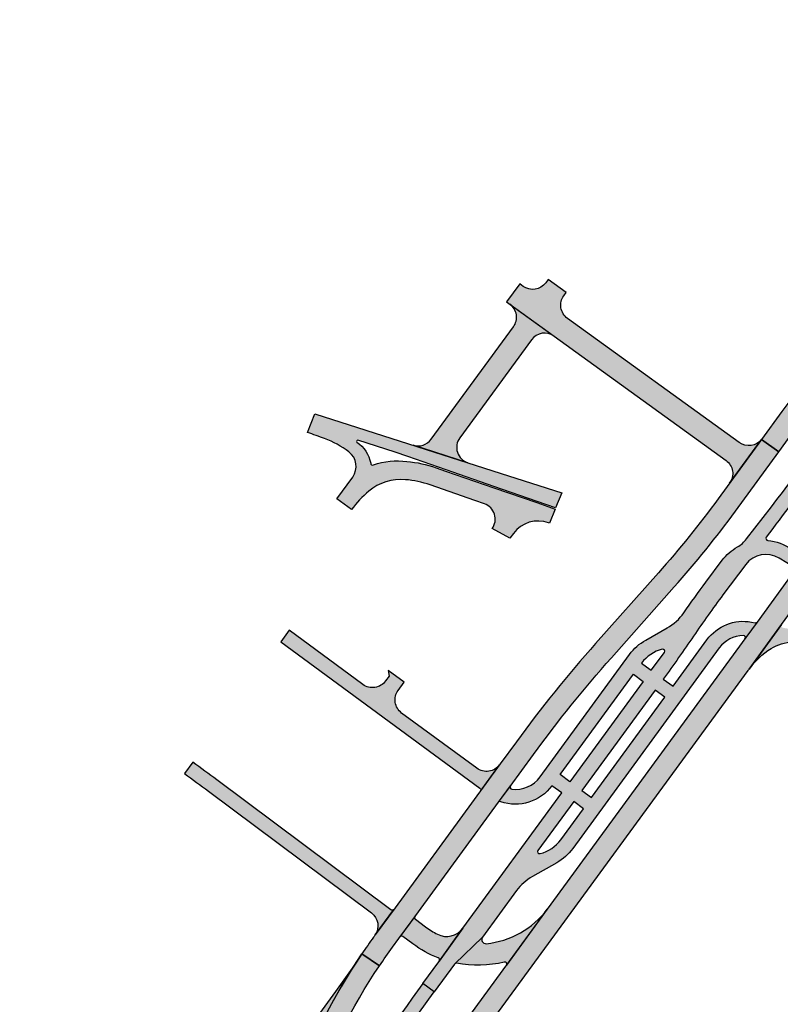
# Model space of a CAD drawing. Extents: x 169850 to 174802, y 2175005 to 2182637.
# Drawn here: x 171988 to 172364, y 2178830 to 2179317 of the extents above; entities that cross this region are included whole.
import ezdxf

# ---------------------------------------------------------------- set-up
doc = ezdxf.new("R2010")
doc.units = 0
for name, color, linetype in [('L2-SB-AB', 201, 'CONTINUOUS'), ('L2-SB-DNM-BAA', 201, 'CONTINUOUS'), ('L2-X-HK', 201, 'CONTINUOUS'), ('L2-X-JGA', 201, 'CONTINUOUS'), ('VIA-CE', 254, 'CONTINUOUS'), ('VIA-LE', 61, 'CONTINUOUS'), ('VIA-MD', 121, 'CONTINUOUS'), ('VIA-ME', 41, 'CONTINUOUS')]:
    doc.layers.add(name, color=color, linetype=linetype)

msp = doc.modelspace()

# ---------------------------------------------------------------- hatches: boundary and pattern name
at = {"layer": 'L2-SB-AB'}
h = msp.add_hatch(color=256, dxfattribs=at)
edge = h.paths.add_edge_path()
edge.add_arc((172244.1663913146, 2179054.005331497), 14.99999999995571, 69.42124743648259, 143.7619589203942)
edge.add_line((172232.0678712194, 2179062.872451182), (172230.3164, 2179060.482700001))
edge.add_line((172230.3164, 2179060.482700001), (172221.4748494173, 2179065.227758714))
edge.add_arc((172215.0490935504, 2179069.993224225), 7.999999999913593, 323.4386495778157, 430.8716561689079)
edge.add_line((172217.6705760999, 2179077.551519617), (172212.9466414799, 2179079.18994621))
edge.add_line((172212.9466414799, 2179079.18994621), (172190.8611316266, 2179086.84992561))
edge.add_line((172190.8611316266, 2179086.84992561), (172190.8611014139, 2179086.849987909))
edge.add_arc((172174.4768354777, 2179039.610641692), 50.00000001311572, 70.87165617263558, 85.19560607332551)
edge.add_arc((172176.5706920429, 2179064.52280269), 24.99999999525462, 85.19560606937424, 129.7198492653314)
edge.add_arc((172192.5465501974, 2179045.293347251), 50.00000000018564, 129.7198492620003, 144.0437991690711)
edge.add_line((172152.0732459803, 2179074.651679046), (172144.788051221, 2179079.936178769))
edge.add_line((172144.788051221, 2179079.936178769), (172152.6154949409, 2179090.727068153))
edge.add_arc((172145.3303001818, 2179096.011567876), 9.000000000054646, 324.0437991697488, 412.7028901875059)
edge.add_arc((172123.5161623459, 2179067.373422153), 44.99999999967329, 52.70289018580907, 70.21297790460626)
edge.add_arc((172377.579021252, 2179773.562004426), 705.5000000060605, 249.4875377286799, 250.212977903283, ccw=False)
edge.add_line((172130.3639857156, 2179112.793530441), (172133.8651457774, 2179121.968885492))
edge.add_line((172133.8651457774, 2179121.968885492), (172209.5634, 2179097.807000001))
edge.add_line((172209.5634, 2179097.807000001), (172229.6095, 2179091.339600001))
edge.add_line((172229.6095, 2179091.339600001), (172255.8760278729, 2179082.987722828))
edge.add_line((172255.8760278729, 2179082.987722828), (172252.8639673473, 2179075.471303067))
edge.add_line((172252.8639673473, 2179075.471303067), (172243.7721, 2179078.712900001))
edge.add_line((172243.7721, 2179078.712900001), (172222.3796, 2179086.106900001))
edge.add_line((172222.3796, 2179086.106900001), (172198.8503, 2179094.268800001))
edge.add_line((172198.8503, 2179094.268800001), (172179.815, 2179100.8688))
edge.add_line((172179.815, 2179100.8688), (172173.6227020198, 2179103.016361203))
edge.add_line((172173.6227020198, 2179103.016361203), (172155.2035697697, 2179108.879649923))
edge.add_arc((172155.0519204064, 2179108.403202159), 0.5000000006288641, 72.34415955659907, 231.8847191698233)
edge.add_arc((172145.5232933864, 2179094.628709997), 16.24999999172033, 10.407236902850627, 55.43193453137809, ccw=False)
edge.add_arc((172162.5013843014, 2179097.659709293), 0.9999999991294689, 185.4826558160063, 293.0051648768601)
edge.add_arc((172174.5617198613, 2179063.74193267), 34.99999999977666, 82.02387256375619, 109.47617754928541, ccw=False)
edge.add_arc((172174.5907041637, 2179040.383122688), 58.22071661528256, 70.72842915744519, 85.24360130785362, ccw=False)
edge.add_line((172193.80622198, 2179095.341431598), (172198.552, 2179093.6911))
edge.add_line((172198.552, 2179093.6911), (172222.3489, 2179085.450400001))
edge.add_line((172222.3489, 2179085.450400001), (172243.5364, 2179078.106300001))
edge.add_line((172243.5364, 2179078.106300001), (172252.6186453209, 2179074.859116389))
edge.add_line((172252.6186453209, 2179074.859116389), (172249.8269622792, 2179067.892635669))
edge.add_line((172249.8269622792, 2179067.892635669), (172249.4388087837, 2179068.048180711))
h = msp.add_hatch(color=256, dxfattribs=at)
edge = h.paths.add_edge_path()
edge.add_arc((172370.0564779372, 2178969.118789009), 45.50000000025529, 68.49405906616411, 79.67516466557956)
edge.add_line((172378.2113824904, 2179013.882027629), (172365.1798693164, 2179016.256142237))
edge.add_arc((172365.3591017631, 2179017.239948992), 1.000000000024055, 143.8428477675085, 259.6749448069436, ccw=False)
edge.add_line((172364.5517000012, 2179017.829951021), (172348.4643280766, 2178995.829339681))
edge.add_arc((172380.9184155973, 2178972.028846932), 40.24588490638207, 122.38982440167041, 143.7452110400129, ccw=False)
edge.add_arc((172370.0634608415, 2178989.118787792), 19.99999999805163, 89.97999545156762, 122.3569113651362, ccw=False)
edge.add_arc((172370.0564779384, 2178969.118789009), 39.9999999998449, 68.49405906747711, 89.97999545357061, ccw=False)
edge.add_line((172384.720385885, 2179006.333971445), (172445.6576426698, 2178982.322848416))
edge.add_arc((172500.6472974764, 2179121.879782575), 150.0000000251771, 248.494059068491, 260.2120692950485)
edge.add_line((172475.1470094324, 2178974.063222889), (172496.503400316, 2178970.413632703))
edge.add_line((172496.503400316, 2178970.413632703), (172515.8345, 2178966.988900001))
edge.add_line((172515.8345, 2178966.988900001), (172531.2826, 2178964.379100001))
edge.add_line((172531.2826, 2178964.379100001), (172535.182, 2178963.6611))
edge.add_line((172535.182, 2178963.6611), (172555.7739, 2178961.6598))
edge.add_line((172555.7739, 2178961.6598), (172559.7776, 2178961.7055))
edge.add_line((172559.7776, 2178961.7055), (172561.6223520449, 2178973.352690843))
edge.add_line((172561.6223520449, 2178973.352690843), (172555.1817, 2178974.3728))
edge.add_line((172555.1817, 2178974.3728), (172546.2356859005, 2178975.954576283))
edge.add_arc((172570.5026016257, 2179123.978617578), 149.999999999988, 241.3948504229721, 260.6898037138291, ccw=False)
edge.add_line((172498.6869866435, 2178992.287625309), (172479.1425552369, 2179002.945874114))
edge.add_arc((172407.3269402265, 2178871.254881861), 149.9999999999755, 61.39485041072408, 68.6516571490087)
edge.add_line((172461.9325214303, 2179010.962542715), (172409.3460036508, 2179031.516300106))
edge.add_arc((172420.2671198917, 2179059.457832277), 30.00000000002671, 220.0037799163893, 248.65165714884301, ccw=False)
edge.add_arc((172408.7770893596, 2179049.815260091), 15.00000000002519, 172.4907249864391, 220.0037799163179, ccw=False)
edge.add_arc((172423.6484451426, 2179047.854959814), 30.0000000001028, 143.8426949242861, 172.4907249864464, ccw=False)
edge.add_line((172399.426439505, 2179065.555085319), (172386.0550697032, 2179047.256728726))
edge.add_arc((172386.458770584, 2179046.96172771), 0.5000000002954083, 7.286082220315677, 143.8428476930445, ccw=False)
edge.add_arc((172408.7770893574, 2179049.815260091), 21.99999999790155, 187.2860821410224, 195.8937678594188)
edge.add_arc((172386.6563539956, 2179043.516604127), 0.9999999999036797, -121.26912384419109, 15.893767866998303, ccw=False)
edge.add_line((172386.137295419, 2179042.661865457), (172384.6856621851, 2179043.543401191))
edge.add_arc((172385.2047207622, 2179044.398139861), 1.000000000587998, 143.8428477862015, 238.7308761440022, ccw=False)
edge.add_line((172384.3973189998, 2179044.988141891), (172380.2522296054, 2179039.315699576))
edge.add_arc((172381.0596313682, 2179038.725697544), 1.00000000192299, 58.73087632829072, 143.8428477157757, ccw=False)
edge.add_line((172381.5786899433, 2179039.580436218), (172386.7049899994, 2179036.467379441))
edge.add_arc((172451.5875581176, 2179143.309563781), 125.0000000003181, 238.7307442150581, 248.6514436986076)
edge.add_line((172406.0824733908, 2179026.886682593), (172434.3774003982, 2179015.827439851))
edge.add_line((172434.3774003982, 2179015.827439851), (172471.3347, 2179000.939100001))
edge.add_line((172471.3347, 2179000.939100001), (172480.029, 2178996.197800001))
edge.add_arc((172479.6819880225, 2178995.705513922), 0.6022980131888415, -102.89267303558489, 54.8200281851839, ccw=False)
edge.add_line((172479.5475999999, 2178995.118400001), (172469.528957112, 2178998.942948484))
edge.add_line((172469.528957112, 2178998.942948484), (172465.5123166164, 2178992.217705067))
edge.add_line((172465.5123166164, 2178992.217705067), (172485.5248, 2178984.672100001))
edge.add_line((172485.5248, 2178984.672100001), (172506.9773, 2178977.5947))
edge.add_line((172506.9773, 2178977.5947), (172522.628, 2178973.639700001))
edge.add_line((172522.628, 2178973.639700001), (172533.7568, 2178971.4576))
edge.add_arc((172533.7100578112, 2178971.21921291), 0.2429264023596677, -108.24554325679799, 78.90636445855932, ccw=False)
edge.add_line((172533.634, 2178970.988500001), (172522.5299, 2178973.020600001))
edge.add_line((172522.5299, 2178973.020600001), (172506.7822, 2178976.976500001))
edge.add_line((172506.7822, 2178976.976500001), (172485.4792, 2178984.067800001))
edge.add_line((172485.4792, 2178984.067800001), (172465.1452623477, 2178991.603129452))
edge.add_line((172465.1452623477, 2178991.603129452), (172461.0846539323, 2178984.804268552))
edge.add_line((172461.0846539323, 2178984.804268552), (172471.6913, 2178980.736800001))
edge.add_arc((172470.4029060286, 2178979.931574288), 1.519324677204571, -1.364310001529077, 32.00472702899452, ccw=False)
edge.add_arc((172471.5885044013, 2178979.903337836), 0.3333901098632779, 254.6765268490471, 358.6356900144989, ccw=False)
edge.add_line((172471.5004, 2178979.581800001), (172459.8227, 2178982.781600001))
edge.add_line((172459.8227, 2178982.781600001), (172458.439, 2178983.2822))
edge.add_line((172458.439, 2178983.2822), (172437.1475, 2178991.791200001))
edge.add_line((172437.1475, 2178991.791200001), (172420.9459413808, 2178997.971572264))
edge.add_line((172420.9459413808, 2178997.971572264), (172386.7366732276, 2179011.451059029))
at = {"layer": 'L2-SB-DNM-BAA'}
h = msp.add_hatch(color=256, dxfattribs=at)
edge = h.paths.add_edge_path()
edge.add_line((172338.8461387859, 2179087.736995925), (172343.9209930216, 2179094.681796399))
edge.add_line((172343.9209930216, 2179094.681796399), (172354.6300478356, 2179109.336847655))
edge.add_arc((172348.3189419585, 2179114.264486802), 8.006977267213731, 234.1569220557791, 322.01768980789194, ccw=False)
edge.add_line((172343.6303178228, 2179107.773840558), (172258.7228462502, 2179169.154615648))
edge.add_arc((172263.4097165001, 2179175.637920919), 7.999999998770967, 143.780550125233, 234.1363178310477, ccw=False)
edge.add_line((172256.9556382928, 2179180.364957461), (172258.1080681626, 2179181.938432183))
edge.add_line((172258.1080681626, 2179181.938432183), (172249.1933515588, 2179188.383003016))
edge.add_line((172249.1933515588, 2179188.383003016), (172247.9822175936, 2179186.729376423))
edge.add_arc((172241.5281393842, 2179191.456412965), 8.000000000040966, 234.1363178183785, 323.7805501341008, ccw=False)
edge.add_line((172236.8412691321, 2179184.973107694), (172235.1801541499, 2179186.173950484))
edge.add_line((172235.1801541499, 2179186.173950484), (172228.6803536035, 2179177.299421865))
edge.add_line((172228.6803536035, 2179177.299421865), (172252.1425308681, 2179160.338292307))
edge.add_line((172252.1425308681, 2179160.338292307), (172337.073794875, 2179098.94031734))
edge.add_arc((172332.3869246228, 2179092.457012069), 8.000000000083872, -36.15715140175712, 54.13631781804071, ccw=False)
h = msp.add_hatch(color=256, dxfattribs=at)
edge = h.paths.add_edge_path()
edge.add_line((172209.5634, 2179097.807000001), (172182.4613482828, 2179106.49945066))
edge.add_arc((172184.8879755975, 2179114.122539265), 8.000000000041814, 252.3423744593415, 323.7805501339777)
edge.add_line((172191.3420538069, 2179109.395502723), (172232.0281617074, 2179164.946442539))
edge.add_arc((172225.5740834975, 2179169.673479081), 8.000000000416643, 323.7805501360714, 414.1363178170272)
edge.add_line((172230.2609537499, 2179176.156784352), (172252.1425308681, 2179160.338292307))
edge.add_arc((172247.4556606159, 2179153.854987036), 8.000000000066823, 54.1363178182096, 143.7805501341008)
edge.add_line((172241.0015824065, 2179158.582023577), (172205.5349475989, 2179110.157512181))
edge.add_arc((172211.9890258085, 2179105.43047564), 7.999999999953656, 143.7805501377767, 252.1189317509028)
edge.add_line((172209.5326884174, 2179097.816908367), (172209.5634, 2179097.807000001))
at = {"layer": 'L2-X-HK'}
h = msp.add_hatch(color=256, dxfattribs=at)
edge = h.paths.add_edge_path()
edge.add_arc((172162.3809483542, 2178994.683234327), 8.003658316648021, 233.68710988536992, 323.89743695732943, ccw=False)
edge.add_line((172157.6412260994, 2178988.233925883), (172121.1915162025, 2179015.047282862))
edge.add_line((172121.1915162025, 2179015.047282862), (172117.0812579423, 2179009.38089369))
edge.add_line((172117.0812579423, 2179009.38089369), (172215.49758418, 2178936.983278034))
edge.add_arc((172214.9050201822, 2178936.177754658), 0.9999999999999168, -36.15714020402743, 53.66083084076968, ccw=False)
edge.add_line((172215.7124220679, 2178935.587752798), (172225.1656205865, 2178948.524204063))
edge.add_arc((172218.7064055004, 2178953.244218944), 8.000000000489559, 233.6608308362363, 323.8428597983093, ccw=False)
edge.add_line((172213.9658935172, 2178946.80003194), (172176.8097240538, 2178974.133078995))
edge.add_arc((172181.5486714382, 2178980.577029331), 7.998882311796473, 143.5343637590928, 233.6688539370088, ccw=False)
edge.add_line((172175.1158625591, 2178985.331089507), (172178.0873164598, 2178989.352998218))
edge.add_line((172178.0873164598, 2178989.352998218), (172170.1797005124, 2178995.184150207))
edge.add_line((172170.1797005124, 2178995.184150207), (172170.6156097522, 2178992.389186407))
edge.add_line((172170.6156097522, 2178992.389186407), (172168.8476123507, 2178989.967218719))
at = {"layer": 'L2-X-JGA'}
h = msp.add_hatch(color=256, dxfattribs=at)
edge = h.paths.add_edge_path()
edge.add_arc((172172.1341824415, 2178877.646998441), 0.999999999958389, 233.2534173673591, 323.84285979400494, ccw=False)
edge.add_line((172171.5359056323, 2178876.845708943), (172085.4876768321, 2178941.092975243))
edge.add_arc((170886.8407771423, 2177335.710402994), 2003.498837887237, 53.25341709702034, 53.67284677665272)
edge.add_line((172073.7035760247, 2178949.824491293), (172069.5369131247, 2178944.199588416))
edge.add_arc((170886.8407614645, 2177335.710381833), 1996.498864223334, 53.25341709885919, 53.67355554455298, ccw=False)
edge.add_line((172081.2997391679, 2178935.483948757), (172161.8707937838, 2178875.326173587))
edge.add_arc((172157.0711155778, 2178868.90461882), 8.01706158772184, -32.877130057751685, 53.22436988306731, ccw=False)
edge.add_line((172163.8041373945, 2178864.55264298), (172172.9415843271, 2178877.056996581))
h = msp.add_hatch(color=256, dxfattribs=at)
edge = h.paths.add_edge_path()
edge.add_arc((172214.3262119992, 2178902.928108011), 53.50000001097778, 258.804915773026, 284.25444585114957, ccw=False)
edge.add_arc((172203.8533782405, 2178849.164167498), 1.284816302756813, 86.17099801855076, 129.6990515867482)
edge.add_line((172203.0326952982, 2178850.152718174), (172216.772340888, 2178863.309719759))
edge.add_arc((172218.3871442812, 2178862.12971552), 2.000000000709531, 143.84284140465, 275.6843025490012)
edge.add_arc((172214.3209632283, 2178902.94415787), 43.01649097726662, 275.6891418979202, 323.1912748599764)
edge.add_line((172248.7616926254, 2178877.171019632), (172228.553066987, 2178849.516062512))
edge.add_arc((172227.7456652253, 2178850.106064541), 0.9999999996563416, 323.8428477860987, 464.2544458552221)
h = msp.add_hatch(color=256, dxfattribs=at)
edge = h.paths.add_edge_path()
edge.add_arc((172214.3262214581, 2178902.928128153), 53.50002221081858, 233.25342177006308, 248.7278909310306, ccw=False)
edge.add_line((172182.3184021679, 2178860.059119757), (172177.4388102854, 2178863.702430531))
edge.add_arc((172176.8405334761, 2178862.901141033), 0.9999999999370908, 53.25341736735917, 143.8428597930211)
edge.add_line((172176.0331315905, 2178863.491142893), (172183.4085451348, 2178873.58420057))
edge.add_arc((172184.2159470207, 2178872.99419871), 1.000000000146377, 143.8428598018757, 233.2534173620144)
edge.add_line((172183.6176702113, 2178872.192909212), (172188.6003086642, 2178868.472659486))
edge.add_arc((172214.3262424619, 2178902.928161262), 43.00006130705388, 233.2534268121026, 242.5574775974655)
edge.add_arc((172198.981525394, 2178873.714556786), 10.00321057688943, 243.4435468840892, 323.8360072914061)
edge.add_line((172207.0574305574, 2178867.811678027), (172195.3611432077, 2178851.551302466))
edge.add_arc((172194.5385269653, 2178852.1368597), 1.009739945258388, 324.5558608654619, 428.0148782582025)
at = {"layer": 'VIA-CE'}
h = msp.add_hatch(color=256, dxfattribs=at)
edge = h.paths.add_edge_path()
edge.add_line((172233.6020086359, 2178886.340657846), (172216.7723408884, 2178863.309719759))
edge.add_line((172216.7723408884, 2178863.309719759), (172203.0326952982, 2178850.152718174))
edge.add_arc((172203.7095644389, 2178849.416614821), 0.999999990358102, 132.5994689590925, 143.8428468354843)
edge.add_line((172202.9021626945, 2178850.006616858), (172192.9071633253, 2178836.328732106))
edge.add_line((172192.9071633253, 2178836.328732106), (172187.2553510742, 2178840.458746425))
edge.add_line((172187.2553510742, 2178840.458746425), (172195.1077631857, 2178851.204558798))
edge.add_line((172195.1077631857, 2178851.204558798), (172207.0574305574, 2178867.811678027))
edge.add_line((172207.0574305574, 2178867.811678027), (172255.9160848798, 2178934.673404568))
edge.add_line((172255.9160848798, 2178934.673404568), (172251.0716747024, 2178938.213417285))
edge.add_arc((172233.06662201, 2178951.370471574), 22.30000000056626, 250.8113914284755, 323.84281904071804, ccw=False)
edge.add_arc((172225.4072594363, 2178929.295167018), 1.066533827746433, 71.98607883393002, 131.1005809601939)
edge.add_line((172224.7061383499, 2178930.098860758), (172230.5293408899, 2178938.067758875))
edge.add_arc((172231.3409905991, 2178937.479592795), 1.002354521600132, 144.0708442085299, 262.6742485667668)
edge.add_arc((172233.0666220105, 2178951.370471574), 15.00000000000201, 262.9022329884909, 323.8428413919515)
edge.add_line((172245.177647453, 2178942.520439781), (172289.4278064153, 2179003.075566994))
edge.add_arc((172309.8550706955, 2178988.14851524), 25.30000000093615, 119.5563463508235, 143.8428466369787, ccw=False)
edge.add_line((172297.3751055391, 2179010.156251829), (172308.0234520712, 2179016.194628068))
edge.add_arc((172295.8628701037, 2179037.753225281), 24.75182554047313, 299.4260894558355, 325.2304142564495)
edge.add_arc((172852.5180021533, 2178648.972804878), 654.2292421560929, 143.4208291699479, 145.0625699415523, ccw=False)
edge.add_line((172327.1495641879, 2179038.84958757), (172335.2269973694, 2179049.578040579))
edge.add_arc((172355.1991152481, 2179034.540936236), 24.99999999174453, 119.9500563276153, 143.0237321118198, ccw=False)
edge.add_arc((172335.2293187802, 2179069.199372846), 14.99999999843408, 299.9500563322875, 323.0239743992763)
edge.add_line((172347.2126276626, 2179060.177160912), (172359.5314991472, 2179076.04032652))
edge.add_arc((173168.0259090505, 2178466.935052723), 1012.261055959566, 138.958080601615, 143.0062817225242, ccw=False)
edge.add_line((172404.5488755497, 2179131.596819886), (172409.8270184325, 2179126.998884941))
edge.add_arc((173196.5051231063, 2178442.801764838), 1042.587233535129, 138.985555097412, 143.6326736550844)
edge.add_arc((172357.7793328861, 2179060.412590157), 1.000000000955426, 143.0239744160418, 264.3046414881022)
edge.add_arc((172355.0689318099, 2179033.933105023), 25.61784352577337, 55.92403201003361, 84.14982648907448, ccw=False)
edge.add_line((172369.4223950016, 2179055.152247355), (172375.1467403436, 2179051.676014623))
edge.add_arc((172375.6657989195, 2179052.530753293), 0.9999999999686281, 238.7308762024395, 323.8428466758806)
edge.add_line((172376.4732006701, 2179051.940751248), (172371.1437951612, 2179044.647614134))
edge.add_arc((172370.3363933854, 2179045.237616143), 0.9999999992627375, 323.8428491905453, 418.7308762085449)
edge.add_line((172370.8554519609, 2179046.092354813), (172363.2939775959, 2179050.684223948))
edge.add_arc((172356.8057453927, 2179039.99999057), 12.49999999964959, 58.73087618156374, 143.0239743976078)
edge.add_line((172346.8196546569, 2179047.518500516), (172335.5449575171, 2179032.528770939))
edge.add_arc((172816.3552958671, 2178674.687392707), 599.3571835224407, 143.3416650175297, 145.7319383621067)
edge.add_arc((171698.7315803356, 2179435.067327985), 752.4050264270321, 323.8216061578262, 325.80108252760465, ccw=False)
edge.add_line((172306.0601052094, 2178990.921646179), (172310.9046887362, 2178987.381506788))
edge.add_line((172310.9046887362, 2178987.381506788), (172327.6540056674, 2179010.30248699))
edge.add_arc((172345.6590634918, 2178997.145439725), 22.29999999940097, 79.67494481384551, 143.8428413934137, ccw=False)
edge.add_line((172349.6559470486, 2179019.084330349), (172351.5170162161, 2179018.745275978))
edge.add_arc((172351.6949600283, 2179019.741954721), 1.012438895517249, 259.877252293771, 318.8745607510043)
edge.add_line((172352.4576013374, 2179019.076063775), (172346.4263085267, 2179010.822495244))
edge.add_arc((172345.6189445521, 2179011.412548981), 0.9999999998599111, 323.8391783815736, 450.9690405280891)
edge.add_arc((172345.8557145288, 2178997.414551268), 14.99999999970993, 90.96904051195105, 143.8428413933877)
edge.add_line((172333.7446890863, 2179006.26458306), (172261.3484884922, 2178907.192370903))
edge.add_arc((172240.9212255857, 2178922.119424519), 25.29999999049754, 299.5563474659896, 323.8428413965363, ccw=False)
edge.add_line((172253.4011911653, 2178900.111688183), (172241.4550692356, 2178893.337379901))
edge.add_arc((172253.7870510375, 2178871.590604861), 24.99999999599752, 119.5563474691302, 143.8428413936571)
edge.add_line((172233.6020086361, 2178886.340657846), (172233.6020086359, 2178886.340657846))
edge = h.paths.add_edge_path(flags=16)
edge.add_line((172295.3218391918, 2178998.768552062), (172297.7440426846, 2178996.99854352))
edge.add_line((172297.7440426846, 2178996.99854352), (172300.1662461774, 2178995.228534977))
edge.add_line((172300.1662461774, 2178995.228534977), (172306.6293997373, 2179004.073183114))
edge.add_arc((172305.8219980407, 2179004.663185234), 1.000000000366515, 323.8428414051419, 463.7236744702285)
edge.add_arc((172309.8585729121, 2178988.143280385), 18.00591640130841, 103.7305487408625, 143.8359723952315)
h.paths.add_polyline_path([(172255.0836891186, 2178943.703748825), (172291.3098215843, 2178993.278216156), (172296.1542317618, 2178989.738203438), (172259.9280992962, 2178940.163736108)], flags=16)
h.paths.add_polyline_path([(172265.822131679, 2178935.856720636), (172270.666541856, 2178932.31670792), (172306.8926743207, 2178981.89117525), (172302.0482641437, 2178985.431187967)], flags=16)
edge = h.paths.add_edge_path(flags=16)
edge.add_line((172255.4544129428, 2178911.499327302), (172266.6545274382, 2178926.826376379))
edge.add_line((172266.6545274382, 2178926.826376379), (172261.8101172617, 2178930.366389096))
edge.add_line((172261.8101172617, 2178930.366389096), (172244.1468965367, 2178906.194756653))
edge.add_arc((172244.9542982329, 2178905.604754533), 1.000000000014038, 143.8428413903843, 283.7236744992371)
edge.add_arc((172240.9226208891, 2178922.11733891), 17.9976429234199, 283.7209344907236, 323.8453485061284)
h = msp.add_hatch(color=256, dxfattribs=at)
edge = h.paths.add_edge_path()
edge.add_arc((172997.4830072489, 2178248.391693618), 1003.499999925085, 143.8428466304044, 147.8951145787498)
edge.add_arc((171303.3187647315, 2179311.340504762), 996.5131639656806, 323.84288676984033, 327.89510119429895, ccw=False)
edge.add_line((172107.905649218, 2178723.396263129), (172014.2917587361, 2178595.288195256))
edge.add_line((172014.2917587361, 2178595.288195256), (172019.9435710669, 2178591.158181046))
edge.add_line((172019.9435710669, 2178591.158181046), (172113.5574614692, 2178719.26624881))
edge.add_arc((171303.3187650029, 2179311.340504577), 1003.513163637558, 323.8428864892597, 327.8951012883369)
edge.add_arc((172997.4830073647, 2178248.391693535), 996.5000000674214, 143.8428466304863, 147.8951145782581, ccw=False)
edge.add_line((172192.9071633253, 2178836.328732105), (172187.2553510745, 2178840.458746425))
at = {"layer": 'VIA-LE'}
h = msp.add_hatch(color=256, dxfattribs=at)
edge = h.paths.add_edge_path()
edge.add_arc((172074.3740680638, 2178754.62761103), 7.99999999973576, -36.15715336555837, 54.92210276891262, ccw=False)
edge.add_line((172080.8332820648, 2178749.907594665), (172043.228030496, 2178698.445830835))
edge.add_arc((172036.7688164948, 2178703.1658472), 7.999999999932051, 233.31677434108911, 323.8428466353025, ccw=False)
edge.add_line((172031.9896933946, 2178696.750242599), (172030.4445842933, 2178697.901227901))
edge.add_line((172030.4445842933, 2178697.901227901), (172026.2628515807, 2178692.287573877))
edge.add_line((172026.2628515807, 2178692.287573877), (172027.9773205252, 2178691.010428752))
edge.add_arc((172023.1981974242, 2178684.594824152), 7.99999999962994, -36.157153365681324, 53.31677433309261, ccw=False)
edge.add_line((172029.6574114252, 2178679.874807787), (172018.7601528865, 2178664.962205905))
edge.add_arc((172260.9806779514, 2178487.961592205), 300.0000000210269, 143.8428466352881, 153.7792250089373)
edge.add_arc((171722.7217434075, 2178753.06028969), 299.9999999994228, 332.23758372149564, 333.77922500958107, ccw=False)
edge.add_line((171988.187758122, 2178613.318402515), (171993.4970784165, 2178610.523564772))
edge.add_arc((171722.7217434098, 2178753.060289693), 305.9999999985959, 332.2375837209211, 333.7792250089494)
edge.add_arc((172260.9806779542, 2178487.961592203), 294.0000000246006, 143.8428466352852, 153.7792250087312, ccw=False)
edge.add_line((172023.6045633874, 2178661.422193631), (172110.5319149473, 2178780.379909636))
edge.add_line((172110.5319149473, 2178780.379909636), (172110.0971155381, 2178783.174717226))
edge.add_line((172110.0971155381, 2178783.174717226), (172118.9471462226, 2178795.285743479))
edge.add_line((172118.9471462226, 2178795.285743479), (172125.6545684292, 2178802.769758935))
edge.add_arc((172126.4619701784, 2178802.179756887), 1.000000000494641, -22.529411112312914, 143.8428464994051, ccw=False)
edge.add_line((172127.3856531501, 2178801.796599259), (172124.6410930804, 2178792.145648037))
edge.add_arc((172410.2635629927, 2178684.454575178), 305.2499999872844, 146.0142263267857, 159.3415545355398, ccw=False)
edge.add_arc((171659.6516338856, 2179190.47759239), 599.9999997733254, 323.84284663388473, 326.01422632669704, ccw=False)
edge.add_line((172144.0926837898, 2178836.476365139), (172136.1419218621, 2178825.595963717))
edge.add_arc((172129.6827078607, 2178830.315980081), 8.000000000026045, 234.9971852889352, 323.84284663579444, ccw=False)
edge.add_line((172125.0937744423, 2178823.762989155), (172124.960066963, 2178823.856621929))
edge.add_line((172124.960066963, 2178823.856621929), (172123.3231531296, 2178825.002921181))
edge.add_line((172123.3231531296, 2178825.002921181), (172119.3969625893, 2178819.630036227))
edge.add_line((172119.3969625893, 2178819.630036227), (172121.0420710548, 2178818.41326357))
edge.add_arc((172116.2827263678, 2178811.980117955), 8.002294942381454, -37.19887111634819, 53.50536795717329, ccw=False)
edge.add_line((172122.6568890266, 2178807.142063104), (172093.9232267078, 2178767.820827835))
edge.add_arc((172087.463979978, 2178772.540799411), 8.000000000053525, 234.8672811238354, 323.84324392425765, ccw=False)
edge.add_line((172082.8602010628, 2178765.998229603), (172081.1073051188, 2178767.231681537))
edge.add_line((172081.1073051188, 2178767.231681537), (172077.4578885594, 2178762.237554248))
edge.add_line((172077.4578885594, 2178762.237554248), (172078.9715848224, 2178761.174582823))
at = {"layer": 'VIA-MD'}
h = msp.add_hatch(color=256, dxfattribs=at)
edge = h.paths.add_edge_path()
edge.add_arc((172423.6995134272, 2179047.841589649), 30.05237833466769, 142.9992601961085, 143.8795625005514, ccw=False)
edge.add_line((172399.698850456, 2179065.927872311), (172391.2211318806, 2179072.122893936))
edge.add_line((172391.2211318806, 2179072.122893936), (172376.4732006701, 2179051.940751248))
edge.add_line((172376.4732006701, 2179051.940751248), (172371.1437951612, 2179044.647614134))
edge.add_line((172371.1437951612, 2179044.647614134), (172352.4576013374, 2179019.076063775))
edge.add_line((172352.4576013374, 2179019.076063775), (172346.9284688043, 2179011.509595575))
edge.add_line((172346.9284688043, 2179011.509595575), (172248.7616926253, 2178877.171019632))
edge.add_line((172248.7616926253, 2178877.171019632), (172209.8622296671, 2178823.938159023))
edge.add_line((172209.8622296671, 2178823.938159023), (172218.391024717, 2178817.813034585))
edge.add_line((172218.391024717, 2178817.813034585), (172347.9391965405, 2178995.096190999))
edge.add_arc((172380.9184155877, 2178972.02884694), 40.24588489412125, 143.7452110411865, 145.0291005381423, ccw=False)
edge.add_line((172348.4643280765, 2178995.829339681), (172364.5517000012, 2179017.829951021))
edge.add_line((172364.5517000012, 2179017.829951021), (172399.426439505, 2179065.555085319))
edge.add_line((172399.426439505, 2179065.555085319), (172399.423813318, 2179065.557001803))
at = {"layer": 'VIA-ME'}
h = msp.add_hatch(color=256, dxfattribs=at)
edge = h.paths.add_edge_path()
edge.add_line((172515.22598734, 2179267.210062736), (172546.8997032033, 2179310.548802681))
edge.add_line((172546.8997032033, 2179310.548802681), (172538.4223851251, 2179316.74437192))
edge.add_line((172538.4223851251, 2179316.74437192), (172506.814866004, 2179273.496208129))
edge.add_arc((172125.162491209, 2179552.423387739), 472.7144029030457, 308.9825062495355, 323.8391363843428, ccw=False)
edge.add_arc((172614.5667230277, 2178947.682027034), 305.250002111541, 128.9825031562946, 143.8428485666972)
edge.add_line((172368.1073310156, 2179127.780144398), (172364.6779097371, 2179123.087074329))
edge.add_line((172364.6779097371, 2179123.087074329), (172354.630047837, 2179109.336847655))
edge.add_line((172354.630047837, 2179109.336847655), (172363.107766425, 2179103.141826465))
edge.add_line((172363.107766425, 2179103.141826465), (172376.5850496042, 2179121.585123208))
edge.add_arc((172614.5667230395, 2178947.682027023), 294.7500021269477, 128.9825031595505, 143.8428485654654, ccw=False)
edge.add_arc((172125.1619619521, 2179552.423961356), 483.2151817442827, 308.9825121754836, 323.8258163774998)
h = msp.add_hatch(color=256, dxfattribs=at)
edge = h.paths.add_edge_path()
edge.add_line((172181.9335396798, 2178871.565694754), (172224.7061383499, 2178930.098860758))
edge.add_line((172224.7061383499, 2178930.098860758), (172230.3872466401, 2178937.873306665))
edge.add_line((172230.3872466401, 2178937.873306665), (172241.9503853144, 2178953.69715503))
edge.add_arc((172762.5227510772, 2178573.293455742), 644.7499999438627, 138.3885606463779, 143.8428597982136, ccw=False)
edge.add_line((172280.4654072182, 2179001.456134708), (172311.5079162349, 2179036.406096903))
edge.add_arc((171933.7499120834, 2179371.930243792), 505.2500003427343, 318.3885606478289, 323.8428485894914)
edge.add_line((172341.6896567957, 2179073.831723953), (172363.107766425, 2179103.141826465))
edge.add_line((172363.107766425, 2179103.141826465), (172354.6300478356, 2179109.336847655))
edge.add_line((172354.6300478356, 2179109.336847655), (172333.2119382075, 2179080.026745142))
edge.add_arc((171933.7499120232, 2179371.93024383), 494.7500004134872, 318.38855528607235, 323.84284859004885, ccw=False)
edge.add_line((172303.6573975234, 2179043.378855033), (172272.6149192601, 2179008.428927463))
edge.add_arc((172762.5227510414, 2178573.293455762), 655.249999903571, 138.3885606456306, 143.8428597977431)
edge.add_line((172233.4726655144, 2178959.892174562), (172225.5188949354, 2178949.007650633))
edge.add_line((172225.5188949354, 2178949.007650633), (172211.3588092523, 2178929.629949215))
edge.add_line((172211.3588092523, 2178929.629949215), (172173.531687698, 2178877.864537381))
edge.add_line((172173.531687698, 2178877.864537381), (172163.8041373945, 2178864.55264298))
edge.add_arc((172410.263562993, 2178684.45457515), 305.2500000039583, 143.8428597931236, 144.1065660661232)
edge.add_arc((172410.2635629996, 2178684.454575172), 305.2499999967279, 144.1065660701041, 146.0142263265039)
edge.add_line((172157.157469194, 2178855.085368924), (172165.8638213154, 2178849.216005011))
edge.add_arc((172410.2635639144, 2178684.454574549), 294.7500011034526, 143.8428598040812, 146.0142263254541, ccw=False)
edge.add_line((172172.2818571942, 2178858.35762345), (172175.4431173172, 2178862.683724021))
edge.add_line((172175.4431173172, 2178862.683724021), (172181.9335396798, 2178871.565694754))
h = msp.add_hatch(color=256, dxfattribs=at)
edge = h.paths.add_edge_path()
edge.add_arc((172410.2635629945, 2178684.454575178), 305.2499999891485, 146.0142263269148, 160.4907028711972)
edge.add_arc((171844.702991447, 2178884.834050435), 294.7589117729033, 323.84318019901264, 340.49057681556826, ccw=False)
edge.add_line((172082.6928651407, 2178710.927075046), (172001.9070700122, 2178600.373907431))
edge.add_line((172001.9070700122, 2178600.373907431), (172010.3847885093, 2178594.178886117))
edge.add_line((172010.3847885093, 2178594.178886117), (172091.1708079133, 2178704.732360647))
edge.add_arc((171844.7029913757, 2178884.834050463), 305.2589118489445, 323.8432401155459, 340.4905811509732)
edge.add_arc((172410.2635630025, 2178684.454575171), 294.7499999992655, 146.0142263267125, 160.4907028705777, ccw=False)
edge.add_line((172165.8638213153, 2178849.216005011), (172157.157469194, 2178855.085368924))

# ---------------------------------------------------------------- linework, layer by layer
at = {"layer": 'L2-SB-AB'}
for points in [[(172249.4388087851, 2179068.04818071, 0.3362492123957705), (172232.0678712194, 2179062.872451182), (172230.3164, 2179060.482700001), (172221.4748494173, 2179065.227758714, 0.5064131068944956), (172217.6705760999, 2179077.551519617), (172212.9466414799, 2179079.18994621), (172212.9466414799, 2179079.18994621), (172190.8611316266, 2179086.84992561), (172190.8611014139, 2179086.849987909, 0.06258152956657043), (172178.6645486097, 2179089.434963665, 0.1967552397672358), (172160.5948338925, 2179083.752258119, 0.06258152959447918), (172152.0732459803, 2179074.651679046), (172144.788051221, 2179079.936178769), (172152.6154949409, 2179090.727068153, 0.4073753955187004), (172150.7838346406, 2179103.171104307, 0.076551179269163), (172138.7497781352, 2179109.716508365, -0.003165340464787157), (172130.3639857156, 2179112.793530441), (172133.8651457774, 2179121.968885492), (172209.5634, 2179097.807000001), (172229.6095, 2179091.339600001), (172255.8760278729, 2179082.987722828), (172252.8639673473, 2179075.471303067), (172243.7721, 2179078.712900001), (172222.3796, 2179086.106900001), (172198.8503, 2179094.268800001), (172179.815, 2179100.8688), (172173.6227020198, 2179103.016361203), (172155.2035697697, 2179108.879649923, 0.8356892000649562), (172154.7432975412, 2179108.009816944, -0.1990243973085775), (172161.5059591357, 2179097.564164864, 0.5069038847962034), (172162.892198406, 2179096.739239666, -0.1203594692555497), (172179.4183369731, 2179098.403341617, -0.06341920571092857), (172193.80622198, 2179095.341431598), (172198.552, 2179093.6911), (172222.3489, 2179085.450400001), (172243.5364, 2179078.106300001), (172252.6186453209, 2179074.859116389), (172249.8269622792, 2179067.892635669), (172249.4388087837, 2179068.048180711)], [(172364.5517000012, 2179017.829951021), (172348.4643280766, 2178995.829339681, -0.09345107515448567), (172359.3596273152, 2179006.013400772, -0.1422183136672368), (172370.0704437461, 2179009.118786571, -0.0940257111838181)]]:
    msp.add_lwpolyline(points, format="xyb", dxfattribs=at)
at = {"layer": 'L2-SB-DNM-BAA'}
for points in [[(172338.8461387859, 2179087.736995925), (172343.9209930216, 2179094.681796399), (172354.6300478356, 2179109.336847655, -0.4033197147806771), (172343.6303178228, 2179107.773840558), (172258.7228462502, 2179169.154615648, -0.4160334010744042), (172256.9556382928, 2179180.364957461), (172258.1080681626, 2179181.938432183), (172249.1933515588, 2179188.383003016), (172247.9822175936, 2179186.729376423, -0.4123960625853754), (172236.8412691321, 2179184.973107694), (172235.1801541499, 2179186.173950484), (172228.6803536035, 2179177.299421865), (172252.1425308681, 2179160.338292307), (172337.073794875, 2179098.94031734, -0.4157145596025849)], [(172209.5634, 2179097.807000001), (172182.4613482828, 2179106.49945066, 0.3222116233462073), (172191.3420538069, 2179109.395502723), (172232.0281617074, 2179164.946442539, 0.4160334009433251), (172230.2609537499, 2179176.156784352), (172252.1425308681, 2179160.338292307, 0.4123960625799823), (172241.0015824065, 2179158.582023577), (172205.5349475989, 2179110.157512181, 0.5113866344035366), (172209.5326884174, 2179097.816908367, -4.950577970458912e-09)]]:
    msp.add_lwpolyline(points, format="xyb", close=True, dxfattribs=at)
at = {"layer": 'L2-X-HK'}
msp.add_lwpolyline([(172168.8476123507, 2178989.967218719, -0.4152891532347253), (172157.6412260994, 2178988.233925883), (172121.1915162025, 2179015.047282862), (172117.0812579423, 2179009.38089369), (172215.49758418, 2178936.983278034, -0.413283345105156), (172215.7124220679, 2178935.587752798), (172225.1656205865, 2178948.524204063, -0.4151443919404861), (172213.9658935172, 2178946.80003194), (172176.8097240538, 2178974.133078995, -0.4149012368082604), (172175.1158625591, 2178985.331089507), (172178.0873164598, 2178989.352998218), (172170.1797005124, 2178995.184150207), (172170.6156097522, 2178992.389186407)], format="xyb", close=True, dxfattribs=at)
at = {"layer": 'L2-X-JGA'}
msp.add_lwpolyline([(172172.9415843271, 2178877.056996581, -0.4172299833106839), (172171.5359056323, 2178876.845708943), (172085.4876768321, 2178941.092975243, 0.001830109265733568), (172073.7035760247, 2178949.824491293), (172069.5369131247, 2178944.199588416, -0.001833201851458432), (172081.2997391679, 2178935.483948757), (172161.8707937838, 2178875.326173587, -0.3944221611760216), (172163.8041373945, 2178864.55264298, -0.001150636015488753), (172163.8041373945, 2178864.55264298), (172172.9415843271, 2178877.056996581)], format="xyb", close=True, dxfattribs=at)
for points in [[(172227.4994367257, 2178851.075276348, -0.111503211574402), (172203.9391769359, 2178850.446115826, 0.192244100139335), (172203.0326952982, 2178850.152718174), (172216.772340888, 2178863.309719759, 0.6484245438603891), (172218.5852385382, 2178860.139550033, 0.210287103633717), (172248.7616926254, 2178877.171019632), (172228.553066987, 2178849.516062512, 0.7028873767279911), (172227.4994367257, 2178851.075276348)], [(172194.9165390821, 2178853.073172465, -0.0676229039483072), (172182.3184021679, 2178860.059119757), (172177.4388102854, 2178863.702430531, 0.4172299833319622), (172176.0331315905, 2178863.491142893), (172183.4085451348, 2178873.58420057, 0.4112035614841531), (172183.6176702113, 2178872.192909212), (172188.6003086642, 2178868.472659486, 0.04061889687484762), (172194.5092963242, 2178864.766742025, 0.365910730425309), (172207.0574305574, 2178867.811678027), (172195.3611432077, 2178851.551302466, 0.4848139427425042), (172194.9165390827, 2178853.073172467)]]:
    msp.add_lwpolyline(points, format="xyb", dxfattribs=at)
at = {"layer": 'VIA-CE'}
for points in [[(172370.8554519609, 2179046.092354813), (172363.2939775959, 2179050.684223948, 0.3853320840902947), (172346.8196546569, 2179047.518500516), (172335.5449575171, 2179032.528770939, 0.01042991314608532), (172321.0391519736, 2179012.164726817, -0.008637309809990036), (172306.0601052094, 2178990.921646179), (172306.0601052094, 2178990.921646179), (172310.9046887362, 2178987.381506788), (172327.6540056674, 2179010.30248699, -0.2875383749515875), (172349.6559470486, 2179019.084330349), (172351.5170162161, 2179018.745275978, 0.2632654703637035), (172352.4576013374, 2179019.076063775), (172346.4263085267, 2179010.822495244, 0.6196026658229147), (172345.6020324106, 2179012.41240596, 0.234887640293706), (172333.7446890863, 2179006.26458306), (172261.3484884922, 2178907.192370903, -0.1063682769477647), (172253.4011911653, 2178900.111688183), (172241.4550692356, 2178893.337379901, 0.106368276920169), (172233.6020086361, 2178886.340657846), (172233.6020086359, 2178886.340657846), (172216.7723408884, 2178863.309719759), (172203.0326952982, 2178850.152718174, 0.04909788560806238), (172202.9021626945, 2178850.006616858), (172192.9071633253, 2178836.328732106), (172187.2553510742, 2178840.458746425), (172195.1077631857, 2178851.204558798), (172207.0574305574, 2178867.811678027), (172255.9160848798, 2178934.673404568), (172251.0716747024, 2178938.213417285, -0.3299025936003643), (172225.7370829573, 2178930.309420858, 0.2638123391509736), (172224.7061383499, 2178930.098860758), (172230.5293408899, 2178938.067758875, 0.569253590996046), (172231.2131799732, 2178936.48542026, 0.2723529051242437), (172245.177647453, 2178942.520439781), (172289.4278064153, 2179003.075566994, -0.1063683049922767), (172297.3751055391, 2179010.156251829), (172308.0234520712, 2179016.194628068, 0.1130708147160982), (172316.1953078037, 2179023.637813677, -0.007163568015315452), (172327.1495641879, 2179038.84958757), (172335.2269973694, 2179049.578040579, -0.1010194464931036), (172342.7179924574, 2179056.202459116, 0.1010205144397393), (172347.2126276626, 2179060.177160912), (172359.5314991472, 2179076.04032652, -0.01766544684866435), (172404.5488755497, 2179131.596819886)], [(172409.8270184325, 2179126.998884941, 0.02027965930653121), (172356.9804456262, 2179061.014070953, 0.584825081294123), (172357.6800937453, 2179059.417526544, -0.123784749629509), (172369.4223950016, 2179055.152247355)], [(172295.3218391918, 2178998.768552062), (172297.7440426846, 2178996.99854352), (172300.1662461774, 2178995.228534977), (172306.6293997373, 2179004.073183114, 0.6994329229030534), (172305.5847584732, 2179005.63463641, 0.1768013185600251), (172295.3218391919, 2178998.768552062)], [(172255.4544129428, 2178911.499327302), (172266.6545274382, 2178926.826376379), (172261.8101172617, 2178930.366389096), (172244.1468965367, 2178906.194756653, 0.6994329231841523), (172245.1915378008, 2178904.633303357, 0.1768867710240798), (172255.454412943, 2178911.499327302)]]:
    msp.add_lwpolyline(points, format="xyb", dxfattribs=at)
for points in [[(172255.0836891186, 2178943.703748825), (172291.3098215843, 2178993.278216156), (172296.1542317618, 2178989.738203438), (172259.9280992962, 2178940.163736108), (172255.0836891186, 2178943.703748825)], [(172265.822131679, 2178935.856720636), (172270.666541856, 2178932.31670792), (172306.8926743207, 2178981.89117525), (172302.0482641437, 2178985.431187967), (172265.822131679, 2178935.856720636)]]:
    msp.add_lwpolyline(points, dxfattribs=at)
msp.add_lwpolyline([(172187.2553510745, 2178840.458746425, 0.01768319727405283), (172147.4416314785, 2178781.722650275, -0.01768296365901432), (172107.905649218, 2178723.396263129), (172014.2917587361, 2178595.288195256), (172019.9435710669, 2178591.158181046), (172113.5574614692, 2178719.26624881, 0.01768296529410857), (172153.3711677323, 2178778.002354613, -0.01768319727155017), (172192.9071633253, 2178836.328732105)], format="xyb", close=True, dxfattribs=at)
at = {"layer": 'VIA-LE'}
msp.add_lwpolyline([(172124.6410930804, 2178792.145648037, -0.05821707632533624), (172157.1574691941, 2178855.085368924, -0.00947471473810078), (172144.0926837898, 2178836.476365139), (172136.1419218621, 2178825.595963717, -0.4083248754302249)], format="xyb", dxfattribs=at)
at = {"layer": 'VIA-MD'}
msp.add_lwpolyline([(172399.423813318, 2179065.557001803, -0.003841062296231735), (172399.698850456, 2179065.927872311), (172391.2211318806, 2179072.122893936), (172376.4732006701, 2179051.940751248), (172371.1437951612, 2179044.647614134), (172352.4576013374, 2179019.076063775), (172346.9284688043, 2179011.509595575), (172248.7616926253, 2178877.171019632), (172209.8622296671, 2178823.938159023), (172218.391024717, 2178817.813034585), (172347.9391965405, 2178995.096190999, -0.005602083341332133), (172348.4643280765, 2178995.829339681), (172364.5517000012, 2179017.829951021), (172399.426439505, 2179065.555085319)], format="xyb", close=True, dxfattribs=at)
at = {"layer": 'VIA-ME'}
for points in [[(172515.22598734, 2179267.210062736), (172546.8997032033, 2179310.548802681), (172538.4223851251, 2179316.74437192), (172506.814866004, 2179273.496208129, -0.06491523203252401), (172422.5391241074, 2179184.964485386, 0.06493151131031102), (172368.1073310156, 2179127.780144398), (172364.6779097371, 2179123.087074329), (172354.630047837, 2179109.336847655), (172363.107766425, 2179103.141826465), (172376.5850496042, 2179121.585123208, -0.06493151129063722), (172429.1444960037, 2179176.80243527, 0.06485684187826243)], [(172181.9335396798, 2178871.565694754), (172224.7061383499, 2178930.098860758), (172230.3872466401, 2178937.873306665), (172241.9503853144, 2178953.69715503, -0.02380336378232263), (172280.4654072182, 2179001.456134708), (172311.5079162349, 2179036.406096903, 0.02380331484099818), (172341.6896567957, 2179073.831723953), (172363.107766425, 2179103.141826465), (172354.6300478356, 2179109.336847655), (172333.2119382075, 2179080.026745142, -0.02380333825176599), (172303.6573975234, 2179043.378855033), (172272.6149192601, 2179008.428927463, 0.02380336378352935), (172233.4726655144, 2178959.892174562), (172225.5188949354, 2178949.007650633), (172211.3588092523, 2178929.629949215), (172173.531687698, 2178877.864537381), (172163.8041373945, 2178864.55264298, 0.001150636188301198), (172162.9778416893, 2178863.416399408, 0.00832393036189642), (172157.157469194, 2178855.085368924), (172165.8638213154, 2178849.216005011, -0.00947465726169059), (172172.2818571942, 2178858.35762345), (172175.4431173172, 2178862.683724021)], [(172157.157469194, 2178855.085368924, 0.06324968701174563), (172122.5387856069, 2178786.395808104, -0.07276599354250594), (172082.6928651407, 2178710.927075046), (172001.9070700122, 2178600.373907431), (172010.3847885093, 2178594.178886117), (172091.1708079133, 2178704.732360647, 0.07276574973999816), (172132.4359523965, 2178782.889230067, -0.06324968700992159), (172165.8638213153, 2178849.216005011)]]:
    msp.add_lwpolyline(points, format="xyb", close=True, dxfattribs=at)

doc.saveas('drawing.dxf')
